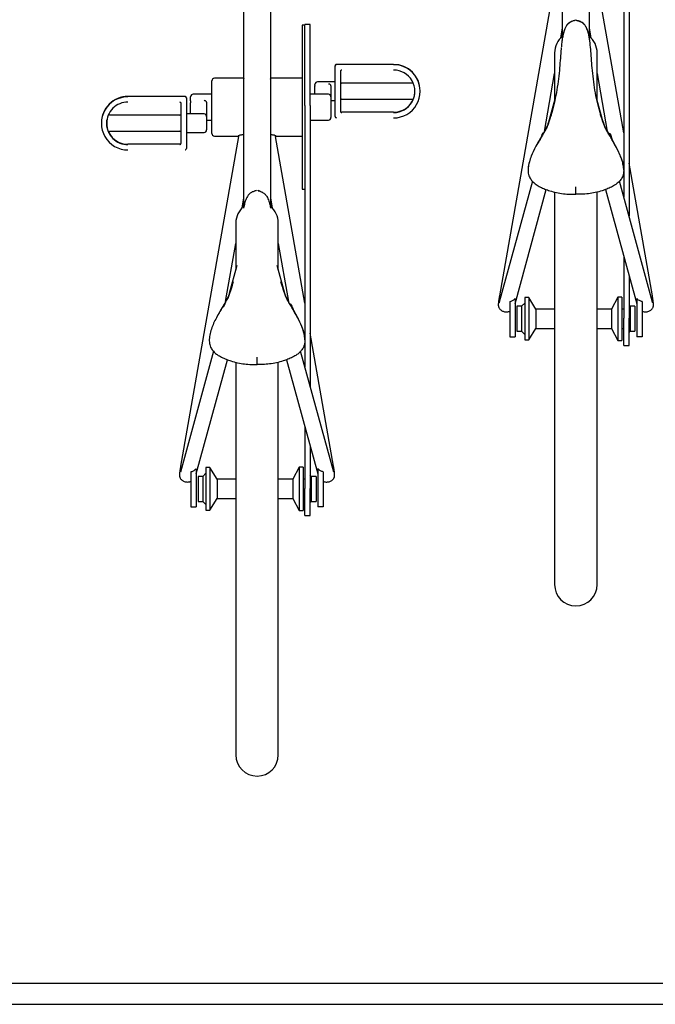
# Model space of a CAD drawing. Units: inches. Extents: x 0.2 to 9.1, y 0.2 to 10.8.
# Drawn here: x 2.4 to 3.2, y 6.4 to 7.6 of the extents above; entities that cross this region are included whole.
import ezdxf

# ---------------------------------------------------------------- set-up
doc = ezdxf.new("R2010")
doc.units = ezdxf.units.IN
doc.header["$MEASUREMENT"] = 0

msp = doc.modelspace()

# ---------------------------------------------------------------- linework, layer by layer
at = {"color": 7, "linetype": 'Continuous', "lineweight": 25}
for p, q in [((3.05625, 7.54889), (3.05625, 8.03212)), ((3.0875, 8.03212), (3.0875, 7.54889)), ((2.68125, 7.34889), (2.68125, 7.83212)), ((2.7125, 7.83212), (2.7125, 7.34889)), ((3.12812, 7.66808), (3.12812, 7.36102)), ((3.13437, 7.66808), (3.13437, 7.3382)), ((3.04999, 7.63167), (2.98194, 7.2444)), ((3.12812, 7.43608), (3.09375, 7.63167)), ((3.07187, 7.56837), (3.07074, 7.56817)), ((3.07187, 7.56803), (3.07187, 7.56837)), ((3.073, 7.56817), (3.07187, 7.56837)), ((2.75312, 7.56275), (2.75, 7.56275)), ((2.75312, 7.56275), (2.75, 7.56275)), ((2.75, 7.56275), (2.75, 7.36982)), ((2.75937, 7.5633), (2.75312, 7.5633)), ((2.75937, 7.5633), (2.75312, 7.5633)), ((2.75312, 7.46808), (2.75312, 7.5633)), ((2.75937, 7.46808), (2.75937, 7.5633)), ((3.05425, 7.5479), (3.05625, 7.55929)), ((3.0875, 7.55929), (3.0895, 7.5479)), ((3.04687, 7.53017), (3.04687, 7.47511)), ((3.09687, 7.47511), (3.09687, 7.53017)), ((2.78875, 7.5146), (2.78875, 7.51498)), ((2.78875, 7.48492), (2.78875, 7.5146)), ((2.8575, 7.51654), (2.79031, 7.51654)), ((2.68125, 7.50025), (2.64675, 7.50025)), ((2.68125, 7.50025), (2.64675, 7.50025)), ((2.75, 7.50025), (2.7125, 7.50025)), ((2.75, 7.50025), (2.7125, 7.50025)), ((2.71272, 7.49935), (2.71256, 7.49965)), ((2.71272, 7.49935), (2.71256, 7.49965)), ((2.795, 7.50835), (2.795, 7.48492)), ((3.03489, 7.43774), (3.04687, 7.50594)), ((3.09687, 7.50594), (3.10886, 7.43773)), ((2.64375, 7.43532), (2.64375, 7.49725)), ((2.765, 7.49178), (2.765, 7.49305)), ((2.765, 7.49178), (2.765, 7.49085)), ((2.765, 7.4815), (2.765, 7.49085)), ((2.78875, 7.49605), (2.768, 7.49605)), ((2.78875, 7.49605), (2.768, 7.49605)), ((2.78375, 7.49029), (2.78375, 7.4785)), ((2.88059, 7.49448), (2.79656, 7.49448)), ((2.88059, 7.49448), (2.79656, 7.49448)), ((2.61218, 7.4789), (2.545, 7.4789)), ((2.61375, 7.47733), (2.61375, 7.47695)), ((2.61375, 7.47695), (2.61375, 7.44727)), ((2.61875, 7.4737), (2.61875, 7.4785)), ((2.64375, 7.4815), (2.62175, 7.4815)), ((2.64375, 7.4815), (2.62175, 7.4815)), ((2.78075, 7.4815), (2.75937, 7.4815)), ((2.78075, 7.4815), (2.75937, 7.4815)), ((2.78375, 7.4785), (2.78375, 7.45407)), ((2.78875, 7.45523), (2.78875, 7.48492)), ((2.795, 7.48492), (2.795, 7.46148)), ((2.79656, 7.47573), (2.88067, 7.47573)), ((2.79656, 7.47573), (2.88067, 7.47573)), ((2.88875, 7.48492), (2.88875, 7.4853)), ((2.88875, 7.48492), (2.88875, 7.4853)), ((3.04823, 7.48005), (3.03923, 7.44721)), ((3.10453, 7.44714), (3.09551, 7.4801)), ((2.6075, 7.44727), (2.6075, 7.4707)), ((2.61875, 7.4737), (2.61875, 7.47137)), ((2.61875, 7.4584), (2.61875, 7.47137)), ((2.6375, 7.47102), (2.6375, 7.4554)), ((2.75312, 7.46808), (2.75312, 7.16102)), ((2.75937, 7.46808), (2.75937, 7.1382)), ((2.78375, 7.47417), (2.78875, 7.47417)), ((2.78375, 7.47417), (2.78875, 7.47417)), ((2.60593, 7.45683), (2.52427, 7.45683)), ((2.60593, 7.45683), (2.52427, 7.45683)), ((2.6345, 7.4584), (2.61375, 7.4584)), ((2.6345, 7.4584), (2.61375, 7.4584)), ((2.6375, 7.4554), (2.6375, 7.43952)), ((2.8575, 7.4603), (2.79656, 7.4603)), ((2.51375, 7.44765), (2.51375, 7.44727)), ((2.51375, 7.44765), (2.51375, 7.44727)), ((2.6075, 7.42383), (2.6075, 7.44727)), ((2.61375, 7.44727), (2.61375, 7.41759)), ((2.6375, 7.45107), (2.64375, 7.45107)), ((2.6375, 7.45107), (2.64375, 7.45107)), ((2.75937, 7.45107), (2.78075, 7.45107)), ((2.75937, 7.45107), (2.78075, 7.45107)), ((2.52276, 7.43608), (2.52288, 7.43582)), ((2.52276, 7.43608), (2.52288, 7.43582)), ((2.52425, 7.43808), (2.60593, 7.43808)), ((2.52425, 7.43808), (2.60593, 7.43808)), ((2.67499, 7.43167), (2.60694, 7.0444)), ((2.67499, 7.43167), (2.60694, 7.0444)), ((2.61375, 7.43652), (2.6345, 7.43652)), ((2.61375, 7.43652), (2.6345, 7.43652)), ((2.64675, 7.43232), (2.67467, 7.43232)), ((2.64675, 7.43232), (2.67467, 7.43232)), ((2.75312, 7.23608), (2.71875, 7.43167)), ((2.75312, 7.23608), (2.71875, 7.43167)), ((2.71903, 7.43232), (2.75, 7.43232)), ((2.71903, 7.43232), (2.75, 7.43232)), ((2.71924, 7.43238), (2.71909, 7.43235)), ((2.71924, 7.43238), (2.71909, 7.43235)), ((2.60593, 7.42265), (2.545, 7.42265)), ((3.16181, 7.2444), (3.13437, 7.40052)), ((3.01565, 7.39272), (3.01565, 7.39224)), ((3.12809, 7.39224), (3.12809, 7.39272)), ((3.02065, 7.37936), (2.98171, 7.2372)), ((3.16204, 7.2372), (3.1231, 7.37936)), ((2.69574, 7.36817), (2.69333, 7.36741)), ((2.69574, 7.36817), (2.69333, 7.36741)), ((2.69687, 7.36803), (2.69687, 7.36837)), ((2.69687, 7.36803), (2.69687, 7.36837)), ((2.70041, 7.36741), (2.698, 7.36817)), ((2.70041, 7.36741), (2.698, 7.36817)), ((2.75, 7.36982), (2.75312, 7.36982)), ((2.75, 7.36982), (2.75312, 7.36982)), ((3.00033, 7.23523), (3.0371, 7.36946)), ((3.04687, 7.36654), (3.04687, 6.90517)), ((3.09687, 6.90517), (3.09687, 7.36653)), ((3.10665, 7.36946), (3.14342, 7.23523)), ((2.67925, 7.3479), (2.68125, 7.35929)), ((2.67925, 7.3479), (2.68125, 7.35929)), ((2.7125, 7.35929), (2.7145, 7.3479)), ((2.7125, 7.35929), (2.7145, 7.3479)), ((2.67187, 7.33017), (2.67187, 7.27511)), ((2.72187, 7.27511), (2.72187, 7.33017)), ((2.65989, 7.23774), (2.67187, 7.30594)), ((2.65989, 7.23774), (2.67187, 7.30594)), ((2.72187, 7.30594), (2.73386, 7.23773)), ((2.72187, 7.30594), (2.73386, 7.23773)), ((3.12812, 7.29107), (3.12812, 7.21825)), ((2.67323, 7.28005), (2.66423, 7.24721)), ((2.67323, 7.28005), (2.66423, 7.24721)), ((2.72953, 7.24714), (2.72051, 7.2801)), ((2.72953, 7.24714), (2.72051, 7.2801)), ((3.13437, 7.26825), (3.13437, 7.21825)), ((2.99407, 7.23787), (2.99407, 7.19644)), ((3.00032, 7.24139), (3.00032, 7.19644)), ((3.0081, 7.23244), (3.00254, 7.23244)), ((3.00254, 7.23244), (3.00254, 7.20289)), ((3.0118, 7.23614), (3.0081, 7.23244)), ((3.0081, 7.23244), (3.0081, 7.20289)), ((3.01646, 7.24267), (3.0118, 7.24267)), ((3.0118, 7.24267), (3.0118, 7.19267)), ((3.02475, 7.22899), (3.01646, 7.24267)), ((3.01646, 7.24267), (3.01646, 7.19267)), ((3.12134, 7.24317), (3.11395, 7.22899)), ((3.126, 7.24317), (3.12134, 7.24317)), ((3.12134, 7.24317), (3.12134, 7.19217)), ((3.126, 7.24317), (3.126, 7.19217)), ((3.13564, 7.23244), (3.13437, 7.23371)), ((3.1412, 7.23244), (3.13564, 7.23244)), ((3.13564, 7.23244), (3.13564, 7.20289)), ((3.1412, 7.23244), (3.1412, 7.20289)), ((3.14343, 7.24139), (3.14343, 7.19644)), ((3.14968, 7.23787), (3.14968, 7.19644)), ((3.04687, 7.22899), (3.02475, 7.22899)), ((3.02475, 7.22899), (3.02475, 7.20634)), ((3.11395, 7.22899), (3.09687, 7.22899)), ((3.11395, 7.22899), (3.11395, 7.20634)), ((3.12812, 7.22899), (3.126, 7.22899)), ((3.12812, 7.18627), (3.12812, 7.21825)), ((3.13437, 7.18627), (3.13437, 7.21825)), ((2.78681, 7.0444), (2.75937, 7.20052)), ((2.78681, 7.0444), (2.75937, 7.20052)), ((3.00254, 7.20289), (3.0081, 7.20289)), ((3.0081, 7.20289), (3.0118, 7.19919)), ((3.01646, 7.19267), (3.02475, 7.20634)), ((3.02475, 7.20634), (3.04687, 7.20634)), ((3.09687, 7.20634), (3.11395, 7.20634)), ((3.11395, 7.20634), (3.12134, 7.19217)), ((3.126, 7.20634), (3.12812, 7.20634)), ((3.13437, 7.20162), (3.13564, 7.20289)), ((3.13564, 7.20289), (3.1412, 7.20289)), ((2.99407, 7.19644), (3.00032, 7.19644)), ((3.0118, 7.19267), (3.01646, 7.19267)), ((3.12134, 7.19217), (3.126, 7.19217)), ((3.12812, 7.18627), (3.13437, 7.18627)), ((3.14968, 7.19644), (3.14343, 7.19644)), ((2.64565, 7.17936), (2.60671, 7.0372)), ((2.64565, 7.17936), (2.60671, 7.0372)), ((2.78704, 7.0372), (2.7481, 7.17936)), ((2.78704, 7.0372), (2.7481, 7.17936)), ((2.62533, 7.03523), (2.6621, 7.16946)), ((2.62533, 7.03523), (2.6621, 7.16946)), ((2.67187, 7.16654), (2.67187, 6.70517)), ((2.72187, 6.70517), (2.72187, 7.16653)), ((2.73165, 7.16946), (2.76842, 7.03523)), ((2.73165, 7.16946), (2.76842, 7.03523)), ((2.75312, 7.09107), (2.75312, 7.01825)), ((2.75937, 7.06825), (2.75937, 7.01825)), ((2.61907, 7.03787), (2.61907, 6.99644)), ((2.62532, 7.04139), (2.62532, 6.99644)), ((2.6368, 7.03614), (2.6331, 7.03244)), ((2.6368, 7.03614), (2.6331, 7.03244)), ((2.64146, 7.04267), (2.6368, 7.04267)), ((2.64146, 7.04267), (2.6368, 7.04267)), ((2.6368, 7.04267), (2.6368, 6.99267)), ((2.64975, 7.02899), (2.64146, 7.04267)), ((2.64975, 7.02899), (2.64146, 7.04267)), ((2.64146, 7.04267), (2.64146, 6.99267)), ((2.74634, 7.04317), (2.73895, 7.02899)), ((2.74634, 7.04317), (2.73895, 7.02899)), ((2.751, 7.04317), (2.74634, 7.04317)), ((2.751, 7.04317), (2.74634, 7.04317)), ((2.74634, 7.04317), (2.74634, 6.99217)), ((2.751, 7.04317), (2.751, 6.99217)), ((2.76843, 7.04139), (2.76843, 6.99644)), ((2.77468, 7.03787), (2.77468, 6.99644)), ((2.6331, 7.03244), (2.62754, 7.03244)), ((2.6331, 7.03244), (2.62754, 7.03244)), ((2.62754, 7.03244), (2.62754, 7.00289)), ((2.6331, 7.03244), (2.6331, 7.00289)), ((2.67187, 7.02899), (2.64975, 7.02899)), ((2.67187, 7.02899), (2.64975, 7.02899)), ((2.64975, 7.02899), (2.64975, 7.00634)), ((2.73895, 7.02899), (2.72187, 7.02899)), ((2.73895, 7.02899), (2.72187, 7.02899)), ((2.73895, 7.02899), (2.73895, 7.00634)), ((2.75312, 7.02899), (2.751, 7.02899)), ((2.75312, 7.02899), (2.751, 7.02899)), ((2.76064, 7.03244), (2.75937, 7.03371)), ((2.76064, 7.03244), (2.75937, 7.03371)), ((2.7662, 7.03244), (2.76064, 7.03244)), ((2.7662, 7.03244), (2.76064, 7.03244)), ((2.76064, 7.03244), (2.76064, 7.00289)), ((2.7662, 7.03244), (2.7662, 7.00289)), ((2.75312, 6.98627), (2.75312, 7.01825)), ((2.75937, 6.98627), (2.75937, 7.01825)), ((2.62754, 7.00289), (2.6331, 7.00289)), ((2.62754, 7.00289), (2.6331, 7.00289)), ((2.6331, 7.00289), (2.6368, 6.99919)), ((2.6331, 7.00289), (2.6368, 6.99919)), ((2.64146, 6.99267), (2.64975, 7.00634)), ((2.64146, 6.99267), (2.64975, 7.00634)), ((2.64975, 7.00634), (2.67187, 7.00634)), ((2.64975, 7.00634), (2.67187, 7.00634)), ((2.72187, 7.00634), (2.73895, 7.00634)), ((2.72187, 7.00634), (2.73895, 7.00634)), ((2.73895, 7.00634), (2.74634, 6.99217)), ((2.73895, 7.00634), (2.74634, 6.99217)), ((2.751, 7.00634), (2.75312, 7.00634)), ((2.751, 7.00634), (2.75312, 7.00634)), ((2.75937, 7.00162), (2.76064, 7.00289)), ((2.75937, 7.00162), (2.76064, 7.00289)), ((2.76064, 7.00289), (2.7662, 7.00289)), ((2.76064, 7.00289), (2.7662, 7.00289)), ((2.61907, 6.99644), (2.62532, 6.99644)), ((2.6368, 6.99267), (2.64146, 6.99267)), ((2.6368, 6.99267), (2.64146, 6.99267)), ((2.74634, 6.99217), (2.751, 6.99217)), ((2.74634, 6.99217), (2.751, 6.99217)), ((2.77468, 6.99644), (2.76843, 6.99644)), ((2.75312, 6.98627), (2.75937, 6.98627)), ((2.75312, 6.98627), (2.75937, 6.98627)), ((0.41562, 6.43696), (3.79062, 6.43696)), ((0.41562, 6.41196), (3.79062, 6.41196))]:
    msp.add_line(p, q, dxfattribs=at)
for centre, radius, start, end in [((3.07187, 7.53017), 0.025, 128.68219, 180), ((3.07187, 7.53017), 0.025, 0, 51.31781), ((2.79031, 7.51498), 0.00156, 89.99317, 179.99822), ((2.79031, 7.5146), 0.00156, 89.99073, 179.99636), ((2.79656, 7.50835), 0.00156, 89.99317, 179.99822), ((2.8575, 7.4853), 0.03125, 0.00448, 90.00423), ((2.8575, 7.48492), 0.03125, 269.99296, 90.00704), ((2.8575, 7.48492), 0.025, 269.9931, 90.0069), ((2.64675, 7.49725), 0.003, 90, 180), ((2.768, 7.49305), 0.003, 90, 180), ((2.79656, 7.49605), 0.00156, 180, 270), ((2.54499, 7.44765), 0.03125, 89.99503, 179.99614), ((2.54499, 7.44727), 0.03125, 89.99317, 270.00683), ((2.61219, 7.47733), 0.00156, 359.99322, 90.01108), ((2.61218, 7.47695), 0.00156, 0.00178, 90.00252), ((2.62175, 7.4785), 0.003, 90, 180), ((2.78075, 7.4785), 0.003, 360, 90), ((2.79656, 7.47417), 0.00156, 90, 180), ((2.8575, 7.4853), 0.025, 269.99786, 337.49344), ((2.545, 7.44727), 0.025, 89.99562, 179.99577), ((2.60593, 7.4707), 0.00156, 0.00855, 90.00005), ((2.60593, 7.4584), 0.00156, 270, 0), ((2.6345, 7.4554), 0.003, 0, 90), ((2.78075, 7.45407), 0.003, 270, 0), ((2.79031, 7.45523), 0.00156, 180.0061, 270.0025), ((2.79656, 7.46187), 0.00156, 180.00178, 270.00683), ((2.79656, 7.46148), 0.00156, 179.99752, 270.01539), ((2.545, 7.44727), 0.025, 180.00409, 270.00451), ((2.545, 7.44765), 0.025, 206.37005, 270.00177), ((2.60593, 7.43652), 0.00156, 0, 90), ((2.6345, 7.43952), 0.003, 270, 0), ((2.64675, 7.43532), 0.003, 180, 270), ((2.60593, 7.42422), 0.00156, 270.00174, 359.98966), ((2.60594, 7.42383), 0.00156, 269.99317, 359.99822), ((2.61218, 7.41759), 0.00156, 269.99748, 359.99822), ((2.69687, 7.33017), 0.025, 128.68219, 180), ((2.69687, 7.33017), 0.025, 0, 51.31781), ((3.07187, 6.90517), 0.025, 180, 0), ((2.69687, 6.70517), 0.025, 180, 0)]:
    msp.add_arc(centre, radius, start, end, dxfattribs=at)
for points, knots in [([(3.07065, 7.56814), (3.07051, 7.5681), (3.07008, 7.56797), (3.0688, 7.56759), (3.06712, 7.56701), (3.06539, 7.56623), (3.06379, 7.56518), (3.06204, 7.56361), (3.06041, 7.56143), (3.05905, 7.55874), (3.05802, 7.55598), (3.05723, 7.55328), (3.05658, 7.5505), (3.05624, 7.54863), (3.05607, 7.5477)], [0, 0, 0, 0, 0.0319309, 0.1027393, 0.1738857, 0.24502, 0.3094509, 0.3738494, 0.4936151, 0.6138302, 0.7138676, 0.8138368, 0.9069519, 1, 1, 1, 1]), ([(3.07074, 7.56817), (3.06938, 7.56781), (3.0672, 7.56723), (3.06443, 7.5658), (3.0622, 7.564), (3.06033, 7.56151), (3.05887, 7.55858), (3.05779, 7.55559), (3.05727, 7.55362), (3.05702, 7.55263)], [0, 0, 0, 0, 0.1894687, 0.3044646, 0.4192632, 0.5755906, 0.7324419, 0.8662601, 1, 1, 1, 1]), ([(3.07099, 7.56822), (3.07091, 7.56821), (3.07077, 7.56819), (3.07063, 7.56814), (3.07056, 7.56812)], [0, 0, 0, 0, 0.52563487, 1, 1, 1, 1]), ([(3.07317, 7.56813), (3.073, 7.56818), (3.07271, 7.56826), (3.0724, 7.56829), (3.07227, 7.5683)], [0, 0, 0, 0, 0.5670016, 1, 1, 1, 1]), ([(3.073, 7.56817), (3.07317, 7.56812), (3.07362, 7.56799), (3.07494, 7.5676), (3.07662, 7.56701), (3.07835, 7.56623), (3.07996, 7.56518), (3.0817, 7.56361), (3.08333, 7.56143), (3.08469, 7.55874), (3.08573, 7.55598), (3.08651, 7.55328), (3.08716, 7.5505), (3.0875, 7.54863), (3.08767, 7.5477)], [0, 0, 0, 0, 0.0386219, 0.1089409, 0.1795956, 0.2502382, 0.3142237, 0.3781771, 0.4971159, 0.6164994, 0.7158453, 0.8151236, 0.907595, 1, 1, 1, 1]), ([(3.08673, 7.55263), (3.08647, 7.55362), (3.08596, 7.55559), (3.08487, 7.55858), (3.08342, 7.56151), (3.08154, 7.564), (3.07932, 7.5658), (3.07654, 7.56723), (3.07436, 7.56781), (3.073, 7.56817)], [0, 0, 0, 0, 0.1337399, 0.267558, 0.4244093, 0.5807366, 0.6955333, 0.8105313, 1, 1, 1, 1]), ([(3.05702, 7.55263), (3.0567, 7.55117), (3.05606, 7.54823), (3.05532, 7.54314), (3.05496, 7.53951), (3.05476, 7.53738)], [0, 0, 0, 0, 0.2923979, 0.5849132, 1, 1, 1, 1]), ([(3.08901, 7.53723), (3.0888, 7.53939), (3.08844, 7.54306), (3.08769, 7.5482), (3.08705, 7.55116), (3.08673, 7.55263)], [0, 0, 0, 0, 0.4173554, 0.7087335, 1, 1, 1, 1]), ([(3.05467, 7.5366), (3.0546, 7.53597), (3.05414, 7.53169), (3.05362, 7.5237), (3.05268, 7.51198), (3.05146, 7.4996), (3.04962, 7.48659), (3.04713, 7.47368), (3.04491, 7.46529), (3.0438, 7.4611)], [0, 0, 0, 0, 0.0247336, 0.1676978, 0.3109583, 0.4814553, 0.6519208, 0.8259604, 1, 1, 1, 1]), ([(3.09994, 7.4611), (3.09885, 7.4652), (3.09668, 7.47342), (3.09419, 7.48622), (3.09231, 7.49932), (3.09107, 7.51188), (3.09013, 7.52369), (3.08961, 7.53169), (3.08914, 7.53598), (3.08907, 7.53662)], [0, 0, 0, 0, 0.1703543, 0.3407083, 0.5147928, 0.6889123, 0.8318442, 0.9750833, 1, 1, 1, 1]), ([(2.68124, 7.49992), (2.68124, 7.4999), (2.68124, 7.49984), (2.68117, 7.49954), (2.68093, 7.49922), (2.68091, 7.49921), (2.6809, 7.4992)], [0, 0, 0, 0, 0.1666418, 0.461818, 0.7907916, 1, 1, 1, 1]), ([(2.68124, 7.49992), (2.68124, 7.4999), (2.68124, 7.49984), (2.68117, 7.49954), (2.68093, 7.49922), (2.68091, 7.49921), (2.6809, 7.4992)], [0, 0, 0, 0, 0.1666418, 0.461818, 0.7907916, 1, 1, 1, 1]), ([(2.78075, 7.49384), (2.78086, 7.49383), (2.78104, 7.49383), (2.78146, 7.49374), (2.78211, 7.49346), (2.78281, 7.49286), (2.78343, 7.49193), (2.78372, 7.49101), (2.78374, 7.49042), (2.78375, 7.49029)], [0, 0, 0, 0, 0.0417169, 0.0715985, 0.1870988, 0.4264024, 0.6945894, 0.932587, 1, 1, 1, 1]), ([(2.78075, 7.49384), (2.78086, 7.49383), (2.78104, 7.49383), (2.78146, 7.49374), (2.78211, 7.49346), (2.78281, 7.49286), (2.78343, 7.49193), (2.78372, 7.49101), (2.78374, 7.49042), (2.78375, 7.49029)], [0, 0, 0, 0, 0.0417169, 0.0715985, 0.1870988, 0.4264024, 0.6945894, 0.932587, 1, 1, 1, 1]), ([(2.88067, 7.47573), (2.88071, 7.47581), (2.88079, 7.47597), (2.88134, 7.47741), (2.88196, 7.47962), (2.88244, 7.48228), (2.88245, 7.48416), (2.88246, 7.48495)], [0, 0, 0, 0, 0.20437201, 0.40838037, 0.62164673, 0.84202663, 1, 1, 1, 1]), ([(2.88067, 7.47573), (2.88071, 7.47581), (2.88079, 7.47597), (2.88134, 7.47741), (2.88196, 7.47962), (2.88244, 7.48228), (2.88245, 7.48416), (2.88246, 7.48495)], [0, 0, 0, 0, 0.20437201, 0.40838037, 0.62164673, 0.84202663, 1, 1, 1, 1]), ([(2.6345, 7.47436), (2.63467, 7.47435), (2.63497, 7.47433), (2.63552, 7.47417), (2.63621, 7.4738), (2.6369, 7.47308), (2.6374, 7.47213), (2.63747, 7.47137), (2.6375, 7.47102)], [0, 0, 0, 0, 0.0865323, 0.1432413, 0.3014258, 0.545866, 0.7972521, 1, 1, 1, 1]), ([(2.6345, 7.47436), (2.63467, 7.47435), (2.63497, 7.47433), (2.63552, 7.47417), (2.63621, 7.4738), (2.6369, 7.47308), (2.6374, 7.47213), (2.63747, 7.47137), (2.6375, 7.47102)], [0, 0, 0, 0, 0.0865323, 0.1432413, 0.3014258, 0.545866, 0.7972521, 1, 1, 1, 1]), ([(2.52425, 7.45684), (2.52423, 7.45684), (2.52404, 7.45681), (2.52365, 7.45694), (2.52319, 7.45722), (2.52289, 7.45762), (2.52274, 7.45799), (2.52272, 7.45821), (2.52271, 7.4583)], [0, 0, 0, 0, 0.0177446, 0.25662808, 0.49861801, 0.70966074, 0.8827698, 1, 1, 1, 1]), ([(2.52425, 7.45684), (2.52423, 7.45684), (2.52404, 7.45681), (2.52365, 7.45694), (2.52319, 7.45722), (2.52289, 7.45762), (2.52274, 7.45799), (2.52272, 7.45821), (2.52271, 7.4583)], [0, 0, 0, 0, 0.0177446, 0.25662808, 0.49861801, 0.70966074, 0.8827698, 1, 1, 1, 1]), ([(3.0438, 7.4611), (3.04333, 7.45947), (3.04212, 7.45529), (3.03987, 7.44851), (3.0371, 7.44166), (3.03396, 7.43588), (3.03093, 7.43101), (3.02783, 7.42587), (3.02484, 7.42038), (3.0219, 7.41457), (3.01925, 7.40862), (3.01713, 7.40264), (3.01602, 7.39761), (3.01563, 7.39433), (3.01568, 7.39302), (3.01569, 7.39272)], [0, 0, 0, 0, 0.0694359, 0.1790809, 0.2886194, 0.3646688, 0.4408854, 0.5170729, 0.6033675, 0.6896479, 0.7775039, 0.8652825, 0.945966, 0.9875568, 1, 1, 1, 1]), ([(3.04261, 7.45658), (3.04142, 7.45316), (3.03961, 7.44802), (3.03751, 7.4411), (3.03445, 7.43824), (3.03445, 7.43641), (3.03445, 7.43641)], [0, 0, 0, 0, 0.4971132, 0.7487751, 0.9999946, 1, 1, 1, 1]), ([(3.12806, 7.39272), (3.12807, 7.39299), (3.12812, 7.39423), (3.12775, 7.39751), (3.12665, 7.40253), (3.12454, 7.40849), (3.12192, 7.41441), (3.11896, 7.42027), (3.11597, 7.42577), (3.11292, 7.43084), (3.10999, 7.43555), (3.10683, 7.44128), (3.10396, 7.44823), (3.10166, 7.4552), (3.10041, 7.45947), (3.09994, 7.4611)], [0, 0, 0, 0, 0.0110768, 0.0512977, 0.134712, 0.2207312, 0.3068213, 0.394865, 0.4829251, 0.5564935, 0.630092, 0.7035506, 0.8169899, 0.9305637, 1, 1, 1, 1]), ([(3.10113, 7.45658), (3.10233, 7.45316), (3.10414, 7.44802), (3.10623, 7.4411), (3.10929, 7.43824), (3.10929, 7.43641), (3.10929, 7.43641)], [0, 0, 0, 0, 0.4971132, 0.7487751, 0.9999946, 1, 1, 1, 1]), ([(2.52, 7.44727), (2.52002, 7.44836), (2.52006, 7.44992), (2.52036, 7.4513), (2.52044, 7.45171)], [0, 0, 0, 0, 0.70268, 1, 1, 1, 1]), ([(2.52, 7.44727), (2.52002, 7.44836), (2.52006, 7.44992), (2.52036, 7.4513), (2.52044, 7.45171)], [0, 0, 0, 0, 0.70268, 1, 1, 1, 1]), ([(2.52286, 7.43584), (2.52286, 7.43584), (2.52285, 7.43584), (2.52275, 7.43602), (2.52254, 7.43641), (2.52202, 7.43746), (2.52136, 7.43908), (2.52075, 7.44114), (2.52035, 7.44293), (2.52009, 7.44485), (2.52, 7.44632), (2.52, 7.44713), (2.52, 7.44727)], [0, 0, 0, 0, 0.0448419, 0.086557, 0.1924658, 0.2984748, 0.5129194, 0.6296209, 0.7462991, 0.8609551, 0.9755879, 1, 1, 1, 1]), ([(2.52286, 7.43584), (2.52286, 7.43584), (2.52285, 7.43584), (2.52275, 7.43602), (2.52254, 7.43641), (2.52202, 7.43746), (2.52136, 7.43908), (2.52075, 7.44114), (2.52035, 7.44293), (2.52009, 7.44485), (2.52, 7.44632), (2.52, 7.44713), (2.52, 7.44727)], [0, 0, 0, 0, 0.0448419, 0.086557, 0.1924658, 0.2984748, 0.5129194, 0.6296209, 0.7462991, 0.8609551, 0.9755879, 1, 1, 1, 1]), ([(2.52275, 7.43615), (2.52275, 7.43615), (2.52274, 7.43619), (2.5227, 7.4364), (2.5227, 7.43676), (2.52284, 7.43723), (2.52316, 7.43768), (2.52363, 7.43798), (2.524, 7.4381), (2.52419, 7.43808), (2.52419, 7.43808)], [0, 0, 0, 0, 0.0062861, 0.0819936, 0.2269656, 0.4076341, 0.5982459, 0.8000255, 0.9994524, 1, 1, 1, 1]), ([(2.52275, 7.43615), (2.52275, 7.43615), (2.52274, 7.43619), (2.5227, 7.4364), (2.5227, 7.43676), (2.52284, 7.43723), (2.52316, 7.43768), (2.52363, 7.43798), (2.524, 7.4381), (2.52419, 7.43808), (2.52419, 7.43808)], [0, 0, 0, 0, 0.0062861, 0.0819936, 0.2269656, 0.4076341, 0.5982459, 0.8000255, 0.9994524, 1, 1, 1, 1]), ([(2.67465, 7.43236), (2.67465, 7.43235), (2.67467, 7.43234), (2.67468, 7.43235), (2.67486, 7.43223), (2.67501, 7.43196), (2.67499, 7.43182), (2.67499, 7.43179)], [0, 0, 0, 0, 0.1232392, 0.3063858, 0.6092314, 0.9172657, 1, 1, 1, 1]), ([(2.67465, 7.43236), (2.67465, 7.43235), (2.67467, 7.43234), (2.67468, 7.43235), (2.67486, 7.43223), (2.67501, 7.43196), (2.67499, 7.43182), (2.67499, 7.43179)], [0, 0, 0, 0, 0.1232392, 0.3063858, 0.6092314, 0.9172657, 1, 1, 1, 1]), ([(2.67477, 7.4329), (2.67477, 7.4329), (2.67495, 7.43303), (2.67604, 7.43338), (2.67765, 7.43379), (2.67934, 7.43414), (2.68063, 7.43426), (2.68125, 7.43431)], [0, 0, 0, 0, 0.0087602, 0.3158039, 0.5450257, 0.7834753, 1, 1, 1, 1]), ([(2.67477, 7.4329), (2.67477, 7.4329), (2.67495, 7.43303), (2.67604, 7.43338), (2.67765, 7.43379), (2.67934, 7.43414), (2.68063, 7.43426), (2.68125, 7.43431)], [0, 0, 0, 0, 0.0087602, 0.3158039, 0.5450257, 0.7834753, 1, 1, 1, 1]), ([(2.7125, 7.43431), (2.71311, 7.43426), (2.71438, 7.43414), (2.71608, 7.43379), (2.71769, 7.43338), (2.71879, 7.43304), (2.71897, 7.43291), (2.71897, 7.4329)], [0, 0, 0, 0, 0.2174301, 0.4480041, 0.6870382, 0.9953657, 1, 1, 1, 1]), ([(2.7125, 7.43431), (2.71311, 7.43426), (2.71438, 7.43414), (2.71608, 7.43379), (2.71769, 7.43338), (2.71879, 7.43304), (2.71897, 7.43291), (2.71897, 7.4329)], [0, 0, 0, 0, 0.2174301, 0.4480041, 0.6870382, 0.9953657, 1, 1, 1, 1]), ([(2.71874, 7.43178), (2.71877, 7.43191), (2.71881, 7.43214), (2.71902, 7.43232), (2.71906, 7.43234), (2.71909, 7.43235)], [0, 0, 0, 0, 0.3802597, 0.721845, 1, 1, 1, 1]), ([(2.71874, 7.43178), (2.71877, 7.43191), (2.71881, 7.43214), (2.71902, 7.43232), (2.71906, 7.43234), (2.71909, 7.43235)], [0, 0, 0, 0, 0.3802597, 0.721845, 1, 1, 1, 1]), ([(3.03445, 7.43641), (3.03445, 7.43641), (3.03199, 7.43641), (3.0311, 7.42915), (3.02658, 7.42406), (3.02317, 7.41725), (3.01997, 7.41069), (3.01749, 7.40378), (3.01612, 7.398), (3.01561, 7.39343), (3.01565, 7.39025), (3.01617, 7.38716), (3.01707, 7.38444), (3.01798, 7.38284), (3.01839, 7.38213)], [0, 0, 0, 0, 0.000001, 0.1244127, 0.2498738, 0.3752061, 0.4996008, 0.6228878, 0.7458441, 0.8006687, 0.8554298, 0.9070451, 0.9586106, 1, 1, 1, 1]), ([(3.10929, 7.43641), (3.10929, 7.43641), (3.11293, 7.43641), (3.11413, 7.42564), (3.11977, 7.4188), (3.12336, 7.41076), (3.12615, 7.40392), (3.12763, 7.39804), (3.12813, 7.39344), (3.12809, 7.39027), (3.12758, 7.38718), (3.12668, 7.38445), (3.12576, 7.38284), (3.12535, 7.38213)], [0, 0, 0, 0, 0.000001, 0.1842317, 0.3684068, 0.4943884, 0.6204002, 0.7455802, 0.8000553, 0.8552758, 0.9062416, 0.9585692, 1, 1, 1, 1]), ([(3.01839, 7.38213), (3.01933, 7.38087), (3.02122, 7.37833), (3.02529, 7.37514), (3.03006, 7.37232), (3.03551, 7.36994), (3.04183, 7.36774), (3.04902, 7.36578), (3.0571, 7.3644), (3.06393, 7.36389), (3.06886, 7.36392), (3.07105, 7.36398), (3.07187, 7.364)], [0, 0, 0, 0, 0.0807782, 0.1619374, 0.2633096, 0.3652029, 0.4670327, 0.6069978, 0.7472727, 0.8872002, 0.95802, 1, 1, 1, 1]), ([(3.12535, 7.38213), (3.12441, 7.38087), (3.12252, 7.37833), (3.11845, 7.37514), (3.11369, 7.37232), (3.10823, 7.36994), (3.10191, 7.36774), (3.09472, 7.36578), (3.08664, 7.3644), (3.07981, 7.36389), (3.07489, 7.36392), (3.07269, 7.36398), (3.07187, 7.364)], [0, 0, 0, 0, 0.0807782, 0.1619374, 0.2633087, 0.3652029, 0.4670317, 0.6069978, 0.7472728, 0.8872002, 0.95802, 1, 1, 1, 1]), ([(3.07187, 7.364), (3.07187, 7.36407), (3.07187, 7.3642), (3.07187, 7.36546), (3.07187, 7.36733), (3.07187, 7.36969), (3.07187, 7.37154), (3.07187, 7.37251), (3.07187, 7.37265)], [0, 0, 0, 0, 0.19359985, 0.38719601, 0.58080961, 0.77448393, 0.96822632, 1, 1, 1, 1]), ([(2.69565, 7.36814), (2.69551, 7.3681), (2.69508, 7.36797), (2.6938, 7.36759), (2.69212, 7.36701), (2.69039, 7.36623), (2.68879, 7.36518), (2.68704, 7.36361), (2.68541, 7.36143), (2.68405, 7.35874), (2.68302, 7.35598), (2.68223, 7.35328), (2.68158, 7.3505), (2.68124, 7.34863), (2.68107, 7.3477)], [0, 0, 0, 0, 0.0319298, 0.1027382, 0.1738851, 0.2450209, 0.3094508, 0.3738491, 0.4936157, 0.6138285, 0.7138675, 0.8138355, 0.90695, 1, 1, 1, 1]), ([(2.69565, 7.36814), (2.69551, 7.3681), (2.69508, 7.36797), (2.6938, 7.36759), (2.69212, 7.36701), (2.69039, 7.36623), (2.68879, 7.36518), (2.68704, 7.36361), (2.68541, 7.36143), (2.68405, 7.35874), (2.68302, 7.35598), (2.68223, 7.35328), (2.68158, 7.3505), (2.68124, 7.34863), (2.68107, 7.3477)], [0, 0, 0, 0, 0.0319298, 0.1027382, 0.1738851, 0.2450209, 0.3094508, 0.3738491, 0.4936157, 0.6138285, 0.7138675, 0.8138355, 0.90695, 1, 1, 1, 1]), ([(2.69811, 7.36814), (2.69824, 7.3681), (2.69867, 7.36797), (2.69994, 7.36759), (2.70162, 7.36701), (2.70335, 7.36623), (2.70496, 7.36518), (2.7067, 7.36361), (2.70833, 7.36143), (2.70969, 7.35874), (2.71073, 7.35598), (2.71151, 7.35328), (2.71216, 7.3505), (2.7125, 7.34863), (2.71267, 7.3477)], [0, 0, 0, 0, 0.0312016, 0.1020633, 0.1732638, 0.24445, 0.3089284, 0.3733778, 0.4932346, 0.6135378, 0.7136521, 0.8136953, 0.90688, 1, 1, 1, 1]), ([(2.69811, 7.36814), (2.69824, 7.3681), (2.69867, 7.36797), (2.69994, 7.36759), (2.70162, 7.36701), (2.70335, 7.36623), (2.70496, 7.36518), (2.7067, 7.36361), (2.70833, 7.36143), (2.70969, 7.35874), (2.71073, 7.35598), (2.71151, 7.35328), (2.71216, 7.3505), (2.7125, 7.34863), (2.71267, 7.3477)], [0, 0, 0, 0, 0.0312016, 0.1020633, 0.1732638, 0.24445, 0.3089284, 0.3733778, 0.4932346, 0.6135378, 0.7136521, 0.8136953, 0.90688, 1, 1, 1, 1]), ([(2.6688, 7.2611), (2.66833, 7.25947), (2.66712, 7.25529), (2.66487, 7.24851), (2.6621, 7.24166), (2.65896, 7.23588), (2.65592, 7.23101), (2.65285, 7.22586), (2.65075, 7.22213), (2.6497, 7.22003), (2.64962, 7.21986)], [0, 0, 0, 0, 0.11364796, 0.29310539, 0.47238941, 0.59686123, 0.7216071, 0.84630389, 0.98754593, 1, 1, 1, 1]), ([(2.66761, 7.25658), (2.66642, 7.25316), (2.66461, 7.24802), (2.66251, 7.2411), (2.65945, 7.23824), (2.65945, 7.23641), (2.65945, 7.23641)], [0, 0, 0, 0, 0.4971123, 0.7487742, 0.9999973, 1, 1, 1, 1]), ([(2.66761, 7.25658), (2.66642, 7.25316), (2.66461, 7.24802), (2.66251, 7.2411), (2.65945, 7.23824), (2.65945, 7.23641), (2.65945, 7.23641)], [0, 0, 0, 0, 0.4971123, 0.7487742, 0.9999973, 1, 1, 1, 1]), ([(2.75306, 7.19272), (2.75307, 7.19299), (2.75312, 7.19423), (2.75275, 7.19751), (2.75165, 7.20253), (2.74954, 7.20849), (2.74692, 7.21441), (2.74396, 7.22027), (2.74097, 7.22577), (2.73792, 7.23084), (2.73499, 7.23555), (2.73183, 7.24128), (2.72896, 7.24823), (2.72666, 7.2552), (2.72541, 7.25947), (2.72494, 7.2611)], [0, 0, 0, 0, 0.0110767, 0.0512978, 0.1347112, 0.2207307, 0.3068216, 0.3948646, 0.4829252, 0.556494, 0.6300921, 0.7035511, 0.8169905, 0.9305636, 1, 1, 1, 1]), ([(2.75306, 7.19272), (2.75307, 7.19299), (2.75312, 7.19423), (2.75275, 7.19751), (2.75165, 7.20253), (2.74954, 7.20849), (2.74692, 7.21441), (2.74396, 7.22027), (2.74097, 7.22577), (2.73792, 7.23084), (2.73499, 7.23555), (2.73183, 7.24128), (2.72896, 7.24823), (2.72666, 7.2552), (2.72541, 7.25947), (2.72494, 7.2611)], [0, 0, 0, 0, 0.0110767, 0.0512978, 0.1347112, 0.2207307, 0.3068216, 0.3948646, 0.4829252, 0.556494, 0.6300921, 0.7035511, 0.8169905, 0.9305636, 1, 1, 1, 1]), ([(2.72613, 7.25658), (2.72733, 7.25316), (2.72914, 7.24802), (2.73123, 7.2411), (2.73429, 7.23824), (2.73429, 7.23641), (2.73429, 7.23641)], [0, 0, 0, 0, 0.4971136, 0.7487761, 0.9999973, 1, 1, 1, 1]), ([(2.72613, 7.25658), (2.72733, 7.25316), (2.72914, 7.24802), (2.73123, 7.2411), (2.73429, 7.23824), (2.73429, 7.23641), (2.73429, 7.23641)], [0, 0, 0, 0, 0.4971136, 0.7487761, 0.9999973, 1, 1, 1, 1]), ([(2.98194, 7.2444), (2.98193, 7.24434), (2.98187, 7.24402), (2.98174, 7.24328), (2.98156, 7.2422), (2.98136, 7.24096), (2.98118, 7.23975), (2.98102, 7.23859), (2.98088, 7.2375), (2.98076, 7.23652), (2.98068, 7.23562), (2.98062, 7.23478), (2.9806, 7.234), (2.98063, 7.23321), (2.98074, 7.23239), (2.98095, 7.23155), (2.98133, 7.2306), (2.98194, 7.22954), (2.98285, 7.22847), (2.98405, 7.22748), (2.98551, 7.22666), (2.98716, 7.22607), (2.98895, 7.22575), (2.9908, 7.22574), (2.99254, 7.22598), (2.9936, 7.22637), (2.99407, 7.22655)], [0, 0, 0, 0, 0.0057045, 0.0300502, 0.0699745, 0.1105948, 0.1533165, 0.1968703, 0.2407793, 0.2847218, 0.3286647, 0.3731848, 0.4211971, 0.4619499, 0.4901436, 0.5184466, 0.5503321, 0.5880916, 0.6317668, 0.6796807, 0.7307173, 0.7843067, 0.8398674, 0.89663, 0.9536614, 1, 1, 1, 1]), ([(3.14967, 7.22654), (3.15017, 7.22636), (3.15124, 7.22597), (3.153, 7.22573), (3.15486, 7.22575), (3.15667, 7.22609), (3.15837, 7.22671), (3.15987, 7.22759), (3.16111, 7.22868), (3.16203, 7.22987), (3.16261, 7.23102), (3.16293, 7.23202), (3.16308, 7.2329), (3.16315, 7.23382), (3.16313, 7.23481), (3.16304, 7.23601), (3.16289, 7.23734), (3.16272, 7.23861), (3.16253, 7.23997), (3.16232, 7.24135), (3.16211, 7.24266), (3.16194, 7.24364), (3.16184, 7.2442), (3.16181, 7.2444)], [0, 0, 0, 0, 0.0485873, 0.1046996, 0.1616524, 0.2183146, 0.2734892, 0.3264913, 0.3770156, 0.4252027, 0.4640589, 0.4972869, 0.5283108, 0.5623003, 0.6228064, 0.6977201, 0.7546442, 0.8059396, 0.8514555, 0.9061677, 0.9477423, 0.9808744, 1, 1, 1, 1]), ([(2.65945, 7.23641), (2.65945, 7.23641), (2.65945, 7.23396), (2.65495, 7.2303), (2.65188, 7.22375), (2.64809, 7.21733), (2.645, 7.21066), (2.64248, 7.20379), (2.64112, 7.198), (2.64061, 7.19344), (2.64065, 7.19025), (2.64117, 7.18716), (2.64207, 7.18444), (2.64298, 7.18284), (2.64339, 7.18213)], [0, 0, 0, 0, 0.000001, 0.1244127, 0.2498734, 0.3752062, 0.4996013, 0.6228879, 0.7458433, 0.8006688, 0.8554299, 0.9070439, 0.9586097, 1, 1, 1, 1]), ([(2.65945, 7.23641), (2.65945, 7.23641), (2.65945, 7.23396), (2.65495, 7.2303), (2.65188, 7.22375), (2.64809, 7.21733), (2.645, 7.21066), (2.64248, 7.20379), (2.64112, 7.198), (2.64061, 7.19344), (2.64065, 7.19025), (2.64117, 7.18716), (2.64207, 7.18444), (2.64298, 7.18284), (2.64339, 7.18213)], [0, 0, 0, 0, 0.000001, 0.1244127, 0.2498734, 0.3752062, 0.4996013, 0.6228879, 0.7458433, 0.8006688, 0.8554299, 0.9070439, 0.9586097, 1, 1, 1, 1]), ([(2.73429, 7.23641), (2.73429, 7.23641), (2.73754, 7.23479), (2.73932, 7.2264), (2.74474, 7.21866), (2.74837, 7.21079), (2.75115, 7.20391), (2.75263, 7.19804), (2.75313, 7.19344), (2.75309, 7.19027), (2.75258, 7.18718), (2.75168, 7.18445), (2.75076, 7.18284), (2.75035, 7.18213)], [0, 0, 0, 0, 0.0000022, 0.1842319, 0.3684073, 0.4943888, 0.6204008, 0.7455798, 0.8000547, 0.8552762, 0.9062408, 0.9585683, 1, 1, 1, 1]), ([(2.73429, 7.23641), (2.73429, 7.23641), (2.73754, 7.23479), (2.73932, 7.2264), (2.74474, 7.21866), (2.74837, 7.21079), (2.75115, 7.20391), (2.75263, 7.19804), (2.75313, 7.19344), (2.75309, 7.19027), (2.75258, 7.18718), (2.75168, 7.18445), (2.75076, 7.18284), (2.75035, 7.18213)], [0, 0, 0, 0, 0.0000022, 0.1842319, 0.3684073, 0.4943888, 0.6204008, 0.7455798, 0.8000547, 0.8552762, 0.9062408, 0.9585683, 1, 1, 1, 1]), ([(2.98171, 7.23721), (2.98168, 7.23711), (2.9816, 7.23683), (2.98152, 7.23655), (2.98146, 7.23637), (2.98147, 7.23639), (2.98147, 7.23639)], [0, 0, 0, 0, 0.2230307, 0.5764443, 0.8891789, 1, 1, 1, 1]), ([(2.99407, 7.23787), (2.9946, 7.23798), (2.99569, 7.2382), (2.9973, 7.23894), (2.9989, 7.23998), (2.99984, 7.24092), (3.00032, 7.24139)], [0, 0, 0, 0, 0.22197, 0.4516767, 0.7218925, 1, 1, 1, 1]), ([(3.14968, 7.23787), (3.14914, 7.23798), (3.14805, 7.2382), (3.14644, 7.23894), (3.14485, 7.23998), (3.14391, 7.24092), (3.14343, 7.24139)], [0, 0, 0, 0, 0.22197, 0.4516767, 0.7218925, 1, 1, 1, 1]), ([(3.16228, 7.23639), (3.16228, 7.23639), (3.16228, 7.23637), (3.16221, 7.23659), (3.16213, 7.23687), (3.16205, 7.23714), (3.16203, 7.23721)], [0, 0, 0, 0, 0.1150754, 0.4642999, 0.8597652, 1, 1, 1, 1]), ([(2.64339, 7.18213), (2.64433, 7.18087), (2.64622, 7.17833), (2.65029, 7.17514), (2.65506, 7.17232), (2.66051, 7.16994), (2.66683, 7.16774), (2.67402, 7.16578), (2.6821, 7.1644), (2.68893, 7.16389), (2.69386, 7.16392), (2.69605, 7.16398), (2.69687, 7.164)], [0, 0, 0, 0, 0.0807769, 0.1619362, 0.2633094, 0.3652019, 0.4670318, 0.6069981, 0.7472724, 0.8872, 0.9580219, 1, 1, 1, 1]), ([(2.64339, 7.18213), (2.64433, 7.18087), (2.64622, 7.17833), (2.65029, 7.17514), (2.65506, 7.17232), (2.66051, 7.16994), (2.66683, 7.16774), (2.67402, 7.16578), (2.6821, 7.1644), (2.68893, 7.16389), (2.69386, 7.16392), (2.69605, 7.16398), (2.69687, 7.164)], [0, 0, 0, 0, 0.0807769, 0.1619362, 0.2633094, 0.3652019, 0.4670318, 0.6069981, 0.7472724, 0.8872, 0.9580219, 1, 1, 1, 1]), ([(2.75035, 7.18213), (2.74941, 7.18087), (2.74752, 7.17833), (2.74345, 7.17514), (2.73869, 7.17232), (2.73323, 7.16994), (2.72691, 7.16774), (2.71972, 7.16578), (2.71164, 7.1644), (2.70481, 7.16389), (2.69989, 7.16392), (2.69769, 7.16398), (2.69687, 7.164)], [0, 0, 0, 0, 0.0807768, 0.1619375, 0.2633087, 0.3652011, 0.4670308, 0.6069969, 0.7472709, 0.8872002, 0.95802, 1, 1, 1, 1]), ([(2.75035, 7.18213), (2.74941, 7.18087), (2.74752, 7.17833), (2.74345, 7.17514), (2.73869, 7.17232), (2.73323, 7.16994), (2.72691, 7.16774), (2.71972, 7.16578), (2.71164, 7.1644), (2.70481, 7.16389), (2.69989, 7.16392), (2.69769, 7.16398), (2.69687, 7.164)], [0, 0, 0, 0, 0.0807768, 0.1619375, 0.2633087, 0.3652011, 0.4670308, 0.6069969, 0.7472709, 0.8872002, 0.95802, 1, 1, 1, 1]), ([(2.69687, 7.164), (2.69687, 7.16407), (2.69687, 7.1642), (2.69687, 7.16546), (2.69687, 7.16733), (2.69687, 7.16969), (2.69687, 7.17154), (2.69687, 7.17251), (2.69687, 7.17265)], [0, 0, 0, 0, 0.1935995, 0.3871959, 0.5808131, 0.7744836, 0.9682307, 1, 1, 1, 1]), ([(2.69687, 7.164), (2.69687, 7.16407), (2.69687, 7.1642), (2.69687, 7.16546), (2.69687, 7.16733), (2.69687, 7.16969), (2.69687, 7.17154), (2.69687, 7.17251), (2.69687, 7.17265)], [0, 0, 0, 0, 0.1935995, 0.3871959, 0.5808131, 0.7744836, 0.9682307, 1, 1, 1, 1]), ([(2.60694, 7.0444), (2.60693, 7.04434), (2.60687, 7.04402), (2.60674, 7.04328), (2.60656, 7.0422), (2.60636, 7.04096), (2.60618, 7.03975), (2.60602, 7.03859), (2.60588, 7.0375), (2.60576, 7.03652), (2.60568, 7.03562), (2.60562, 7.03478), (2.6056, 7.034), (2.60563, 7.03321), (2.60574, 7.03239), (2.60595, 7.03155), (2.60633, 7.0306), (2.60694, 7.02954), (2.60785, 7.02847), (2.60905, 7.02748), (2.61051, 7.02666), (2.61216, 7.02607), (2.61395, 7.02575), (2.6158, 7.02574), (2.61754, 7.02598), (2.6186, 7.02637), (2.61907, 7.02655)], [0, 0, 0, 0, 0.0057045, 0.0300502, 0.0699742, 0.1105948, 0.1533167, 0.1968717, 0.2407794, 0.2847219, 0.3286659, 0.3731849, 0.4211973, 0.46195, 0.490145, 0.5184464, 0.5503347, 0.5880918, 0.631767, 0.6796809, 0.7307159, 0.784307, 0.8398659, 0.8966285, 0.953662, 1, 1, 1, 1]), ([(2.60694, 7.0444), (2.60693, 7.04434), (2.60687, 7.04402), (2.60674, 7.04328), (2.60656, 7.0422), (2.60636, 7.04096), (2.60618, 7.03975), (2.60602, 7.03859), (2.60588, 7.0375), (2.60576, 7.03652), (2.60568, 7.03562), (2.60562, 7.03478), (2.6056, 7.034), (2.60563, 7.03321), (2.60574, 7.03239), (2.60595, 7.03155), (2.60633, 7.0306), (2.60694, 7.02954), (2.60785, 7.02847), (2.60905, 7.02748), (2.61051, 7.02666), (2.61216, 7.02607), (2.61395, 7.02575), (2.6158, 7.02574), (2.61754, 7.02598), (2.6186, 7.02637), (2.61907, 7.02655)], [0, 0, 0, 0, 0.0057045, 0.0300502, 0.0699742, 0.1105948, 0.1533167, 0.1968717, 0.2407794, 0.2847219, 0.3286659, 0.3731849, 0.4211973, 0.46195, 0.490145, 0.5184464, 0.5503347, 0.5880918, 0.631767, 0.6796809, 0.7307159, 0.784307, 0.8398659, 0.8966285, 0.953662, 1, 1, 1, 1]), ([(2.61907, 7.03787), (2.6196, 7.03798), (2.62069, 7.0382), (2.6223, 7.03894), (2.6239, 7.03998), (2.62484, 7.04092), (2.62532, 7.04139)], [0, 0, 0, 0, 0.2219592, 0.4516749, 0.7218826, 1, 1, 1, 1]), ([(2.61907, 7.03787), (2.6196, 7.03798), (2.62069, 7.0382), (2.6223, 7.03894), (2.6239, 7.03998), (2.62484, 7.04092), (2.62532, 7.04139)], [0, 0, 0, 0, 0.2219592, 0.4516749, 0.7218826, 1, 1, 1, 1]), ([(2.77468, 7.03787), (2.77414, 7.03798), (2.77305, 7.0382), (2.77144, 7.03894), (2.76985, 7.03998), (2.76891, 7.04092), (2.76843, 7.04139)], [0, 0, 0, 0, 0.221974, 0.4516747, 0.7218948, 1, 1, 1, 1]), ([(2.77468, 7.03787), (2.77414, 7.03798), (2.77305, 7.0382), (2.77144, 7.03894), (2.76985, 7.03998), (2.76891, 7.04092), (2.76843, 7.04139)], [0, 0, 0, 0, 0.221974, 0.4516747, 0.7218948, 1, 1, 1, 1]), ([(2.77467, 7.02654), (2.77517, 7.02636), (2.77624, 7.02597), (2.778, 7.02573), (2.77986, 7.02575), (2.78167, 7.02609), (2.78337, 7.02671), (2.78487, 7.02759), (2.78611, 7.02868), (2.78703, 7.02987), (2.78761, 7.03102), (2.78793, 7.03202), (2.78808, 7.0329), (2.78815, 7.03382), (2.78813, 7.03481), (2.78804, 7.03601), (2.78789, 7.03734), (2.78772, 7.03861), (2.78753, 7.03997), (2.78732, 7.04135), (2.78711, 7.04266), (2.78694, 7.04364), (2.78684, 7.0442), (2.78681, 7.0444)], [0, 0, 0, 0, 0.0485872, 0.1047013, 0.1616522, 0.218316, 0.2734882, 0.3264927, 0.3770157, 0.4252013, 0.4640582, 0.4972861, 0.5283115, 0.5622996, 0.6228067, 0.6977203, 0.7546444, 0.8059398, 0.8514554, 0.9061678, 0.9477424, 0.9808742, 1, 1, 1, 1]), ([(2.77467, 7.02654), (2.77517, 7.02636), (2.77624, 7.02597), (2.778, 7.02573), (2.77986, 7.02575), (2.78167, 7.02609), (2.78337, 7.02671), (2.78487, 7.02759), (2.78611, 7.02868), (2.78703, 7.02987), (2.78761, 7.03102), (2.78793, 7.03202), (2.78808, 7.0329), (2.78815, 7.03382), (2.78813, 7.03481), (2.78804, 7.03601), (2.78789, 7.03734), (2.78772, 7.03861), (2.78753, 7.03997), (2.78732, 7.04135), (2.78711, 7.04266), (2.78694, 7.04364), (2.78684, 7.0442), (2.78681, 7.0444)], [0, 0, 0, 0, 0.0485872, 0.1047013, 0.1616522, 0.218316, 0.2734882, 0.3264927, 0.3770157, 0.4252013, 0.4640582, 0.4972861, 0.5283115, 0.5622996, 0.6228067, 0.6977203, 0.7546444, 0.8059398, 0.8514554, 0.9061678, 0.9477424, 0.9808742, 1, 1, 1, 1])]:
    msp.add_open_spline(points, degree=3, knots=knots, dxfattribs=at)

doc.saveas('drawing.dxf')
